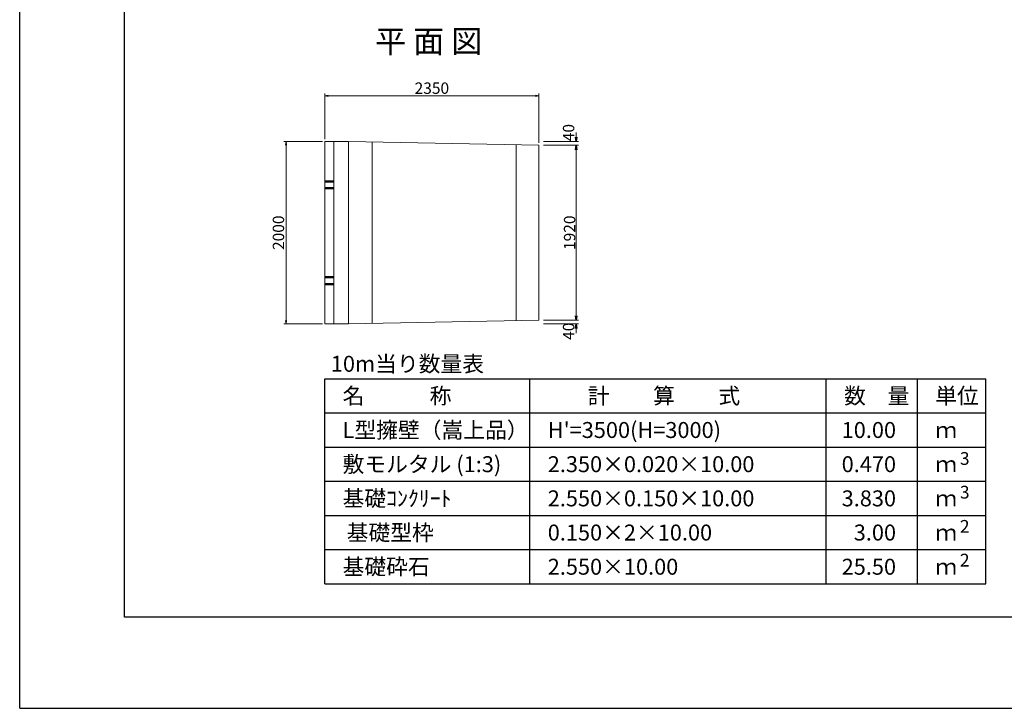
# Model space of a CAD drawing. Extents: x 157543 to 158384, y 1044 to 1638.
# Drawn here: x 157543 to 157759, y 1044 to 1195 of the extents above; entities that cross this region are included whole.
import ezdxf
from ezdxf.enums import TextEntityAlignment as Align

# ---------------------------------------------------------------- set-up
doc = ezdxf.new("R2010")
doc.units = 0
doc.header["$LTSCALE"] = 100
doc.header["$MEASUREMENT"] = 0
doc.header["$PDMODE"] = 34
doc.header["$PDSIZE"] = 250
doc.layers.get('0').update_dxf_attribs({"linetype": 'CONTINUOUS'})
doc.layers.get('DEFPOINTS').update_dxf_attribs({"color": 8, "linetype": 'CONTINUOUS'})
for name, color, linetype in [('D-MTR-FRAM（材料表図枠）', 7, 'CONTINUOUS'), ('D-MTR-TXT(文字列）', 7, 'CONTINUOUS'), ('D-MTR（材料表タイトル）', 7, 'CONTINUOUS'), ('D-TTL(外枠）', 2, 'CONTINUOUS')]:
    doc.layers.add(name, color=color, linetype=linetype)
for name, color, linetype, lineweight in [('D-STR-DIM（寸法）', 7, 'CONTINUOUS', 25), ('D-STR-HTXT（旗揚げ）', 7, 'CONTINUOUS', 25), ('D-STR-TXT（文字）', 7, 'CONTINUOUS', 25), ('D-STR（構造物外形線）', 1, 'CONTINUOUS', 50)]:
    doc.layers.add(name, color=color, linetype=linetype, lineweight=lineweight)
doc.styles.add('ＭＳ ゴシック', font='txt')
doc.styles.add('ＭＳゴシック', font='txt')
doc.dimstyles.new('1-50', dxfattribs={"dimtxt": 2.5, "dimasz": 1, "dimexe": 0.5, "dimexo": 1, "dimgap": 0.2, "dimtad": 1, "dimdec": 0, "dimlfac": 50, "dimdsep": 46, "dimtxsty": 'ＭＳゴシック', "dimblk": 'OPEN', "dimcen": 0, "dimclrd": 7, "dimclre": 7, "dimclrt": 7, "dimadec": 0, "dimazin": 0, "dimtfac": 1, "dimtdec": 0, "dimtofl": 0, "dimtmove": 2, "dimatfit": 3, "dimldrblk": 'OPEN', "dimfxl": 0, "dimtolj": 1, "dimtzin": 0, "dimlwd": 5, "dimlwe": 5, "dimarcsym": 0})
doc.dimstyles.new('50', dxfattribs={"dimtxt": 2.5, "dimasz": 0.1, "dimexe": 0.5, "dimexo": 0.5, "dimgap": 0.1, "dimtad": 3, "dimdec": 0, "dimlfac": 50, "dimzin": 1, "dimdsep": 46, "dimtxsty": 'ＭＳ ゴシック', "dimblk": 'open_arrow', "dimcen": 2, "dimclrd": 7, "dimclre": 7, "dimclrt": 7, "dimadec": 0, "dimazin": 0, "dimtfac": 1, "dimtdec": 0, "dimtmove": 2, "dimatfit": 3, "dimldrblk": 'open_arrow', "dimfxl": 0, "dimlwd": 0, "dimlwe": 0, "dimarcsym": 0})

# ---------------------------------------------------------------- blocks, each defined once
blk = doc.blocks.new('open_arrow')
at = {"color": 0, "linetype": 'Continuous', "lineweight": -2}
blk.add_lwpolyline([(-7.5, 1.25), (0, 0), (-7.5, -1.25)], dxfattribs=at)
blk.add_lwpolyline([(0, 0), (-1, 0)])
blk = doc.blocks.new('*D1688')
at = {"layer": 'D-STR-DIM（寸法）', "color": 7, "linetype": 'Continuous', "lineweight": 0, "ltscale": 100}
for p, q in [((157609.12, 1168.73), (157600.64, 1168.73)), ((157601.14, 1128.83), (157601.14, 1168.63)), ((157609.12, 1128.73), (157600.64, 1128.73))]:
    blk.add_line(p, q, dxfattribs=at)
at = {"layer": 'DEFPOINTS', "color": 0, "linetype": 'Continuous', "ltscale": 100}
for p in [(157601.14, 1168.73), (157609.62, 1168.73), (157609.62, 1128.73)]:
    blk.add_point(p, dxfattribs=at)
at = {"layer": 'D-STR-DIM（寸法）', "color": 7, "linetype": 'Continuous', "lineweight": 0, "ltscale": 100, "xscale": 0.1, "yscale": 0.1, "zscale": 0.1}
for p, rotation in [((157601.14, 1168.73), 90), ((157601.14, 1128.73), 270)]:
    blk.add_blockref('open_arrow', p, dxfattribs=dict(at, rotation=rotation))
at = {"layer": 'D-STR-DIM（寸法）', "color": 7, "linetype": 'Continuous', "ltscale": 100, "insert": (157599.79, 1148.73), "char_height": 2.5, "attachment_point": 5, "rotation": 90, "style": 'ＭＳ ゴシック'}
blk.add_mtext('2000', dxfattribs=at)
blk = doc.blocks.new('*D1689')
at = {"layer": 'D-STR-HTXT（旗揚げ）', "color": 7, "lineweight": 0}
for p, q in [((157609.62, 1169.23), (157609.62, 1179.28)), ((157656.62, 1168.43), (157656.62, 1179.28)), ((157656.52, 1178.78), (157609.72, 1178.78))]:
    blk.add_line(p, q, dxfattribs=at)
at = {"layer": 'DEFPOINTS', "color": 0}
for p in [(157609.62, 1178.78), (157609.62, 1168.73), (157656.62, 1167.93)]:
    blk.add_point(p, dxfattribs=at)
at = {"layer": 'D-STR-HTXT（旗揚げ）', "color": 7, "lineweight": 0, "xscale": 0.1, "yscale": 0.1, "zscale": 0.1, "rotation": 180}
blk.add_blockref('open_arrow', (157609.62, 1178.78), dxfattribs=at)
at = {"layer": 'D-STR-HTXT（旗揚げ）', "color": 7, "lineweight": 0, "xscale": 0.1, "yscale": 0.1, "zscale": 0.1}
blk.add_blockref('open_arrow', (157656.62, 1178.78), dxfattribs=at)
at = {"layer": 'D-STR-HTXT（旗揚げ）', "color": 7, "insert": (157633.12, 1180.13), "char_height": 2.5, "attachment_point": 5, "style": 'ＭＳ ゴシック'}
blk.add_mtext('2350', dxfattribs=at)
blk = doc.blocks.new('_OPEN')
at = {"color": 0, "linetype": 'ByBlock', "ltscale": 10}
for p, q in [((-1, 0.17), (0, 0)), ((0, 0), (-1, -0.17)), ((0, 0), (-1, 0))]:
    blk.add_line(p, q, dxfattribs=at)
blk = doc.blocks.new('*D1690')
at = {"layer": 'D-STR-DIM（寸法）', "color": 7, "linetype": 'Continuous', "lineweight": 5}
for p, q in [((157657.62, 1167.93), (157665.28, 1167.93)), ((157664.78, 1166.93), (157664.78, 1130.53)), ((157657.62, 1129.53), (157665.28, 1129.53))]:
    blk.add_line(p, q, dxfattribs=at)
at = {"layer": 'DEFPOINTS', "color": 0, "linetype": 'Continuous'}
for p in [(157656.62, 1167.93), (157656.62, 1129.53), (157664.78, 1129.53)]:
    blk.add_point(p, dxfattribs=at)
at = {"layer": 'D-STR-DIM（寸法）', "color": 7, "linetype": 'Continuous', "lineweight": 5}
for p, rotation in [((157664.78, 1167.93), 90), ((157664.78, 1129.53), 270)]:
    blk.add_blockref('_OPEN', p, dxfattribs=dict(at, rotation=rotation))
at = {"layer": 'D-STR-DIM（寸法）', "color": 7, "linetype": 'Continuous', "insert": (157663.33, 1148.73), "char_height": 2.5, "attachment_point": 5, "rotation": 90, "style": 'ＭＳゴシック'}
blk.add_mtext('\\A1;1920', dxfattribs=at)
blk = doc.blocks.new('*D1691')
at = {"layer": 'D-STR-DIM（寸法）', "color": 7, "linetype": 'Continuous', "lineweight": 5}
for p, q in [((157664.78, 1169.73), (157664.78, 1170.73)), ((157657.61, 1168.73), (157665.28, 1168.73)), ((157657.62, 1167.93), (157665.28, 1167.93)), ((157664.78, 1166.93), (157664.78, 1165.93))]:
    blk.add_line(p, q, dxfattribs=at)
at = {"layer": 'DEFPOINTS', "color": 0, "linetype": 'Continuous'}
for p in [(157656.61, 1168.73), (157664.78, 1168.73), (157656.62, 1167.93)]:
    blk.add_point(p, dxfattribs=at)
at = {"layer": 'D-STR-DIM（寸法）', "color": 7, "linetype": 'Continuous', "lineweight": 5}
for p, rotation in [((157664.78, 1168.73), 270), ((157664.78, 1167.93), 90)]:
    blk.add_blockref('_OPEN', p, dxfattribs=dict(at, rotation=rotation))
at = {"layer": 'D-STR-DIM（寸法）', "color": 7, "linetype": 'Continuous', "insert": (157663.11, 1170.7), "char_height": 2.5, "attachment_point": 5, "rotation": 90, "style": 'ＭＳゴシック'}
blk.add_mtext('\\A1;40', dxfattribs=at)
blk = doc.blocks.new('*D1692')
at = {"layer": 'D-STR-DIM（寸法）', "color": 7, "linetype": 'Continuous', "lineweight": 5}
for p, q in [((157664.78, 1130.53), (157664.78, 1131.53)), ((157657.62, 1129.53), (157665.28, 1129.53)), ((157657.62, 1128.73), (157665.28, 1128.73)), ((157664.78, 1127.73), (157664.78, 1126.73))]:
    blk.add_line(p, q, dxfattribs=at)
at = {"layer": 'DEFPOINTS', "color": 0, "linetype": 'Continuous'}
for p in [(157656.62, 1129.53), (157656.62, 1128.73), (157664.78, 1129.53)]:
    blk.add_point(p, dxfattribs=at)
at = {"layer": 'D-STR-DIM（寸法）', "color": 7, "linetype": 'Continuous', "lineweight": 5}
for p, rotation in [((157664.78, 1129.53), 270), ((157664.78, 1128.73), 90)]:
    blk.add_blockref('_OPEN', p, dxfattribs=dict(at, rotation=rotation))
at = {"layer": 'D-STR-DIM（寸法）', "color": 7, "linetype": 'Continuous', "insert": (157663.11, 1127.11), "char_height": 2.5, "attachment_point": 5, "rotation": 90, "style": 'ＭＳゴシック'}
blk.add_mtext('\\A1;40', dxfattribs=at)

msp = doc.modelspace()

# ---------------------------------------------------------------- linework, layer by layer
at = {"layer": 'D-MTR-FRAM（材料表図枠）', "color": 2, "linetype": 'Continuous'}
for p, q in [((157609.617, 1116.699), (157754.617, 1116.699)), ((157609.617, 1071.699), (157609.617, 1116.699)), ((157654.617, 1071.699), (157654.617, 1116.699)), ((157719.617, 1071.699), (157719.617, 1116.699)), ((157739.617, 1084.699), (157739.617, 1116.699)), ((157739.617, 1071.699), (157739.617, 1116.699)), ((157754.617, 1071.699), (157754.617, 1116.699)), ((157609.617, 1109.199), (157754.617, 1109.199)), ((157609.617, 1101.699), (157754.617, 1101.699)), ((157609.617, 1094.199), (157754.617, 1094.199)), ((157609.617, 1086.699), (157754.617, 1086.699)), ((157609.617, 1079.199), (157754.617, 1079.199)), ((157609.617, 1071.699), (157754.617, 1071.699))]:
    msp.add_line(p, q, dxfattribs=at)
at = {"layer": 'D-STR（構造物外形線）', "color": 1, "lineweight": 13}
for p, q in [((157614.817, 1168.733), (157609.617, 1168.733)), ((157609.617, 1128.733), (157609.617, 1168.733)), ((157614.817, 1168.733), (157656.617, 1167.933)), ((157656.617, 1129.533), (157656.617, 1167.933)), ((157614.817, 1128.733), (157609.617, 1128.733)), ((157656.617, 1129.533), (157614.817, 1128.733))]:
    msp.add_line(p, q, dxfattribs=at)
at = {"layer": 'D-STR（構造物外形線）', "color": 1, "lineweight": 13, "ltscale": 5}
for p, q in [((157611.617, 1128.733), (157611.617, 1168.733)), ((157614.817, 1128.733), (157614.817, 1168.733)), ((157620.017, 1128.832), (157620.017, 1168.633)), ((157651.617, 1129.437), (157651.617, 1168.029))]:
    msp.add_line(p, q, dxfattribs=at)
at = {"layer": 'D-STR（構造物外形線）', "color": 1, "linetype": 'Continuous', "ltscale": 100}
for p, q in [((157611.617, 1159.983), (157609.617, 1159.983)), ((157611.617, 1158.483), (157609.617, 1158.483)), ((157611.617, 1138.983), (157609.617, 1138.983)), ((157611.617, 1137.483), (157609.617, 1137.483))]:
    msp.add_line(p, q, dxfattribs=at)
at = {"layer": 'D-TTL(外枠）'}
for p, q in [((157565.711, 1064.383), (157565.711, 1618.383)), ((158360.711, 1064.383), (157565.711, 1064.383))]:
    msp.add_line(p, q, dxfattribs=at)
at = {"layer": 'DEFPOINTS'}
for q in [(157542.711, 1638.383), (158383.711, 1044.383)]:
    msp.add_line((157542.711, 1044.383), q, dxfattribs=at)

# ---------------------------------------------------------------- texts
at = {"layer": 'D-MTR-TXT(文字列）', "color": 7, "linetype": 'Continuous', "style": 'ＭＳ ゴシック'}
for s, height, p in [('名\u3000\u3000\u3000称', 3.5, (157613.54, 1111.199)), ('計\u3000\u3000算\u3000\u3000式', 3.5, (157667.317, 1111.199)), ('数\u3000量', 3.5, (157723.54, 1111.199)), ('単位', 3.5, (157743.54, 1111.199)), ('L型擁壁（嵩上品）', 3.5, (157613.54, 1103.699)), ("H'=3500(H=3000)", 3.5, (157658.54, 1103.699)), ('ｍ', 3.5, (157743.54, 1103.699)), ('敷モルタル (1:3)', 3.5, (157613.54, 1096.199)), ('2.350×0.020×10.00', 3.5, (157658.54, 1096.199)), ('3', 2.8, (157748.942, 1097.799)), ('ｍ', 3.5, (157743.54, 1096.199)), ('3', 2.8, (157748.942, 1090.399)), ('基礎ｺﾝｸﾘｰﾄ', 3.5, (157613.54, 1088.699)), ('2.550×0.150×10.00', 3.5, (157658.54, 1088.699)), ('ｍ', 3.5, (157743.54, 1088.699)), ('基礎型枠', 3.5, (157614.44, 1081.199)), ('0.150×2×10.00', 3.5, (157658.54, 1081.199)), ('2', 2.8, (157748.942, 1082.899)), ('ｍ', 3.5, (157743.54, 1081.199)), ('2', 2.8, (157748.942, 1075.499)), ('基礎砕石', 3.5, (157613.54, 1073.699)), ('2.550×10.00', 3.5, (157658.54, 1073.699)), ('ｍ', 3.5, (157743.54, 1073.699))]:
    msp.add_text(s, height=height, dxfattribs=at).set_placement(p)
for s, p in [('10.00', (157734.937, 1103.699)), ('0.470', (157734.937, 1096.199)), ('3.830', (157734.937, 1088.699)), ('3.00', (157734.937, 1081.199)), ('25.50', (157734.937, 1073.699))]:
    msp.add_text(s, height=3.5, dxfattribs=at).set_placement(p, align=Align.RIGHT)
at = {"layer": 'D-MTR（材料表タイトル）', "color": 7, "style": 'ＭＳ ゴシック'}
msp.add_text('10m当り数量表', height=3.5, dxfattribs=at).set_placement((157610.959, 1118.224))
at = {"layer": 'D-STR-TXT（文字）', "color": 7, "linetype": 'Continuous', "style": 'ＭＳ ゴシック'}
msp.add_text('平 面 図', height=5, dxfattribs=at).set_placement((157620.655, 1188.231))

# ---------------------------------------------------------------- dimensions: what is measured, and where the dimension line sits
at = {"layer": 'D-STR-DIM（寸法）', "color": 7, "linetype": 'Continuous'}
for base, p1, p2, picture, middle in [((157664.776, 1168.733), (157656.617, 1167.933), (157656.614, 1168.733), '*D1691', (157663.111, 1170.697)), ((157664.776, 1129.533), (157656.619, 1128.733), (157656.617, 1129.533), '*D1692', (157663.111, 1127.114))]:
    dim = msp.add_linear_dim(base=base, p1=p1, p2=p2, angle=90, dimstyle='1-50', dxfattribs=at)
    dim.commit()
    dim.dimension.update_dxf_attribs({"geometry": picture, "text_midpoint": middle, "dimtype": 160})
at = {"layer": 'D-STR-DIM（寸法）', "color": 7, "linetype": 'Continuous', "ltscale": 100}
dim = msp.add_linear_dim(base=(157601.144, 1168.733), p1=(157609.617, 1128.733), p2=(157609.617, 1168.733), angle=90, dimstyle='50', dxfattribs=at)
dim.commit()
dim.dimension.update_dxf_attribs({"geometry": '*D1688', "text_midpoint": (157599.794, 1148.733)})
at = {"layer": 'D-STR-DIM（寸法）', "color": 7, "linetype": 'Continuous'}
dim = msp.add_linear_dim(base=(157664.776, 1129.533), p1=(157656.617, 1167.933), p2=(157656.617, 1129.533), angle=90, dimstyle='1-50', dxfattribs=at)
dim.commit()
dim.dimension.update_dxf_attribs({"geometry": '*D1690', "text_midpoint": (157663.326, 1148.733)})
at = {"layer": 'D-STR-HTXT（旗揚げ）'}
dim = msp.add_linear_dim(base=(157609.617, 1178.783), p1=(157656.617, 1167.933), p2=(157609.617, 1168.733), dimstyle='50', dxfattribs=at)
dim.commit()
dim.dimension.update_dxf_attribs({"geometry": '*D1689', "text_midpoint": (157633.117, 1180.133)})

doc.saveas('drawing.dxf')
